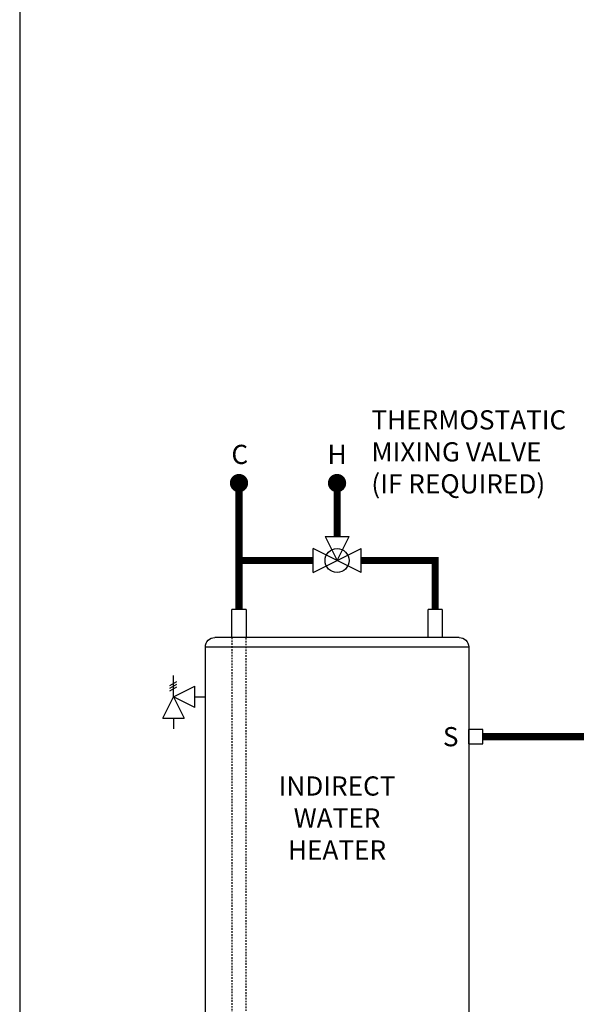
# Model space of a CAD drawing. Units: inches. Extents: x -146 to 112, y -39 to 139.
# Drawn here: x -146 to -103, y 1 to 78 of the extents above; entities that cross this region are included whole.
import ezdxf
from ezdxf.enums import TextEntityAlignment as Align

# ---------------------------------------------------------------- set-up
doc = ezdxf.new("R2010")
doc.units = ezdxf.units.IN
doc.header["$MEASUREMENT"] = 0
doc.linetypes.add('HIDDEN2', pattern=[0.1875, 0.125, -0.0625])
doc.layers.add('Text', color=2, linetype='Continuous')
doc.styles.add('ROMANS', font='romans.shx')

# ---------------------------------------------------------------- blocks, each defined once
blk = doc.blocks.new('Pressure Relief Valve - Tankless')
at = {"color": 2}
for p, q in [((-0.1249, 0), (-0.1249, 0.0832)), ((-0.1384, 0.0442), (-0.1113, 0.0598)), ((-0.1384, 0.0338), (-0.1113, 0.0494)), ((-0.1384, 0.0234), (-0.1113, 0.039)), ((-0.1249, 0), (-0.0416, 0.0416)), ((-0.0416, -0.0416), (-0.0416, 0.0416)), ((-0.1665, -0.0832), (-0.1249, 0)), ((-0.1249, 0), (-0.0832, -0.0832)), ((-0.0416, -0.0416), (-0.1249, 0)), ((-0.0416, 0), (0, 0)), ((-0.1665, -0.0832), (-0.0832, -0.0832)), ((-0.1249, -0.0832), (-0.1249, -0.1249))]:
    blk.add_line(p, q, dxfattribs=at)
blk = doc.blocks.new('DOMESTIC STORAGE TANK')
at = {"color": 2, "linetype": 'Continuous', "lineweight": 25}
for p, q in [((-0.551, 0), (-0.551, -2.204)), ((-0.551, 0), (0.551, 0)), ((0.551, -2.204), (0.551, 0)), ((14.768, 0), (14.768, -2.204)), ((14.768, 0), (15.871, 0)), ((15.871, -2.204), (15.871, 0))]:
    blk.add_line(p, q, dxfattribs=at)
at = {"color": 7, "linetype": 'Continuous', "lineweight": 25}
for p, q in [((-1.893, -2.204), (7.66, -2.204)), ((7.66, -2.204), (17.213, -2.204)), ((-2.628, -2.939), (-2.628, -45.559)), ((17.947, -45.559), (17.947, -2.939)), ((7.66, -46.294), (-1.893, -46.294)), ((17.213, -46.294), (7.66, -46.294))]:
    blk.add_line(p, q, dxfattribs=at)
at = {"color": 2, "linetype": 'HIDDEN2'}
for p, q in [((14.768, -39.936), (14.768, -2.204)), ((15.871, -2.204), (15.871, -39.936)), ((14.768, -39.936), (15.871, -39.936))]:
    blk.add_line(p, q, dxfattribs=at)
at = {"color": 8, "linetype": 'Continuous', "lineweight": 25}
for p, q in [((17.947, -2.939), (-2.628, -2.939)), ((-2.628, -45.559), (17.947, -45.559))]:
    blk.add_line(p, q, dxfattribs=at)
at = {"color": 2}
for points in [[(-2.621, -9.4), (-2.621, -10.503), (-3.723, -10.503), (-3.723, -9.4)], [(-2.621, -41.179), (-2.621, -42.281), (-3.723, -42.281), (-3.723, -41.179)]]:
    blk.add_lwpolyline(points, close=True, dxfattribs=at)
at = {"color": 7, "linetype": 'Continuous', "lineweight": 25}
for centre, start, end in [((-1.893, -2.939), 90, 180), ((17.213, -2.939), 0, 90), ((-1.893, -45.559), 180, 270), ((17.213, -45.559), 270, 0)]:
    blk.add_arc(centre, 0.735, start, end, dxfattribs=at)
blk = doc.blocks.new('MIXING VALVE')
at = {"color": 2}
for p, q in [((0.046875, 0.09375), (0.140625, 0.09375)), ((0.046875, 0.09375), (0.09375, 0)), ((0.09375, 0), (0.140625, 0.09375)), ((0, -0.046875), (0, 0.046875)), ((0.1875, -0.046875), (0, 0.046875)), ((0, -0.046875), (0.1875, 0.046875)), ((0.1875, -0.046875), (0.1875, 0.046875))]:
    blk.add_line(p, q, dxfattribs=at)
blk.add_circle((0.09375, 0), 0.046875, dxfattribs=at)

msp = doc.modelspace()

# ---------------------------------------------------------------- linework, layer by layer
at = {"const_width": 0.714}
for points in [[(-129.675, 42.088, 1), (-128.96, 42.088, 1)], [(-122.015, 42.088, 1), (-121.301, 42.088, 1)]]:
    msp.add_lwpolyline(points, format="xyb", close=True, dxfattribs=at)
at = {"const_width": 0.55}
for points in [[(-121.658, 42.088), (-121.658, 37.905)], [(-129.318, 41.838), (-129.318, 32.218)], [(-123.533, 36.03), (-129.318, 36.03)], [(-113.998, 32.218), (-113.998, 36.03), (-119.783, 36.03)], [(-110.275, 22.267), (-93.392, 22.267)]]:
    msp.add_lwpolyline(points, dxfattribs=at)
at = {"layer": 'Defpoints'}
msp.add_lwpolyline([(-146.45, -39.318), (111.55, -39.318), (111.55, 139.195), (-146.45, 139.195)], close=True, dxfattribs=at)

# ---------------------------------------------------------------- block references
at = {"xscale": 20, "yscale": 20, "zscale": 20, "rotation": 359.99999}
for name, p in [('MIXING VALVE', (-123.533, 36.03)), ('Pressure Relief Valve - Tankless', (-131.946, 25.38))]:
    msp.add_blockref(name, p, dxfattribs=at)
at = {"xscale": -1, "rotation": 359.99999}
msp.add_blockref('DOMESTIC STORAGE TANK', (-113.998, 32.218), dxfattribs=at)

# ---------------------------------------------------------------- texts
at = {"layer": 'Text', "style": 'ROMANS'}
for s, p in [('C', (-129.257, 44.329)), ('H', (-121.658, 44.329)), ('S', (-112.779, 22.267))]:
    msp.add_text(s, height=1.5, rotation=359.99999, dxfattribs=at).set_placement(p, align=Align.MIDDLE_CENTER)
at = {"layer": 'Text', "char_height": 1.5, "rotation": 359.99999, "style": 'ROMANS'}
for s, insert, width, attachment_point in [('THERMOSTATIC MIXING VALVE (IF REQUIRED) ', (-118.977, 47.777), 14.47677, 1), ('INDIRECT\\PWATER HEATER', (-121.658, 15.718), 5.16857, 5)]:
    msp.add_mtext(s, dxfattribs=dict(at, insert=insert, width=width, attachment_point=attachment_point))

doc.saveas('drawing.dxf')
